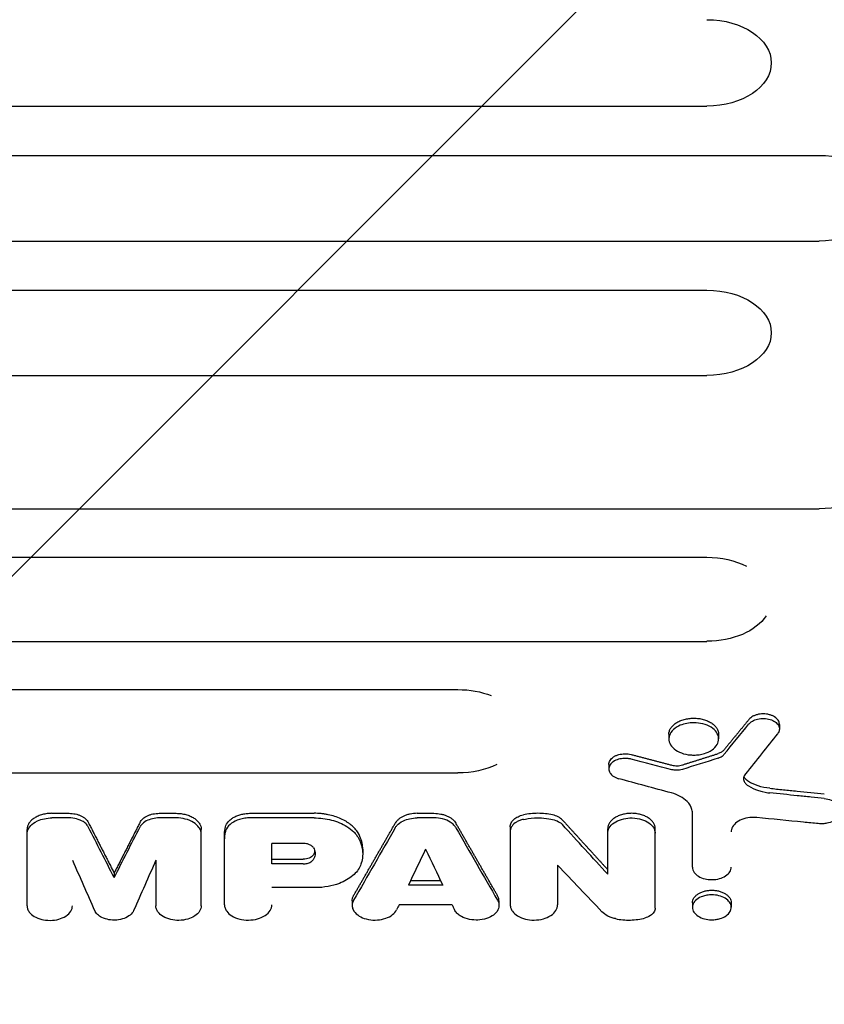
# Model space of a CAD drawing. Units: millimetres. Extents: x -4254 to 4372, y -4175 to 2908.
# Drawn here: x 688 to 875, y -152 to 77 of the extents above; entities that cross this region are included whole.
import ezdxf

# ---------------------------------------------------------------- set-up
doc = ezdxf.new("R2010")
doc.units = ezdxf.units.MM
doc.header["$LTSCALE"] = 20
doc.linetypes.add('HIDDEN', pattern=[9.525, 6.35, -3.175])
for name, color, linetype in [('2d', 230, 'Continuous'), ('EN-Free_Space', 10, 'HIDDEN'), ('EN-Free_Space_Hatch', 10, 'HIDDEN')]:
    doc.layers.add(name, color=color, linetype=linetype)

msp = doc.modelspace()

# ---------------------------------------------------------------- hatches: boundary and pattern name
at = {"layer": 'EN-Free_Space_Hatch'}
h = msp.add_hatch(dxfattribs=at)
h.set_pattern_fill('ANSI31', color=256, scale=100, angle=90)
h.set_pattern_definition([(45, (774.1, 1382.55), (-224.506, 224.506), [])])
edge = h.paths.add_edge_path()
edge.add_line((774.09, 1382.55), (2872.1, 1382.55))
edge.add_arc((2872.1, 382.55), 1000, 0, 90, ccw=False)
edge.add_arc((2872.1, 382.55), 1000, 270, 360, ccw=False)
edge.add_line((2872.1, -617.45), (774.09, -617.45))
edge.add_arc((774.09, 382.55), 1000, 180, 270, ccw=False)
edge.add_arc((774.09, 382.55), 1000, 90, 180, ccw=False)

# ---------------------------------------------------------------- linework, layer by layer
at = {"layer": '2d'}
for p, q in [((-107.46, 56.75, 122.97), (847.54, 56.75, 122.97)), ((-81.46, 45.33, 122.97), (873.54, 45.33, 122.97)), ((-81.46, 25.42, 122.97), (873.54, 25.42, 122.97)), ((-107.46, 14.06, 122.97), (847.54, 14.06, 122.97)), ((-107.46, -5.7, 122.97), (847.54, -5.7, 122.97)), ((-81.46, -36.63, 122.97), (873.54, -36.63, 122.97)), ((430.06, -47.88, 122.97), (847.54, -47.88, 122.97)), ((430.06, -67.37, 122.97), (847.54, -67.37, 122.97)), ((480.19, -78.56, 122.97), (789.78, -78.56, 122.97)), ((864.35, -86.62, 122.97), (864.35, -87.69, 122.97)), ((838.71, -88.93, 122.97), (838.71, -90, 122.97)), ((850.26, -88.93, 122.97), (850.26, -90, 122.97)), ((480.19, -97.9, 122.97), (789.78, -97.9, 122.97)), ((824.78, -95.9, 122.97), (824.78, -96.96, 122.97)), ((695.62, -107.25, 122.97), (699.57, -107.25, 122.97)), ((720.51, -107.25, 122.97), (724.45, -107.25, 122.97)), ((741.66, -107.24, 122.97), (756.4, -107.24, 122.97)), ((780.33, -107.25, 122.97), (784.23, -107.25, 122.97)), ((844.18, -119.73, 122.97), (844.18, -107.27, 122.97)), ((699.57, -108.31, 122.97), (695.62, -108.31, 122.97)), ((724.45, -108.31, 122.97), (720.51, -108.31, 122.97)), ((756.4, -108.31, 122.97), (741.66, -108.31, 122.97)), ((784.23, -108.31, 122.97), (780.33, -108.31, 122.97)), ((689.84, -128.69, 122.97), (689.84, -110.99, 122.97)), ((730.23, -128.69, 122.97), (730.23, -110.99, 122.97)), ((801.91, -110.36, 122.97), (801.91, -128.47, 122.97)), ((824.54, -121.38, 122.97), (824.54, -110.81, 122.97)), ((835.54, -129.25, 122.97), (835.54, -110.81, 122.97)), ((735.62, -128.47, 122.97), (735.62, -112.08, 122.97)), ((753.93, -114.25, 122.97), (746.63, -114.25, 122.97)), ((746.63, -118.97, 122.97), (746.63, -114.25, 122.97)), ((767.7, -115.58, 122.97), (767.7, -116.64, 122.97)), ((719.71, -118.13, 122.97), (719.71, -128.69, 122.97)), ((746.63, -117.91, 122.97), (753.91, -117.91, 122.97)), ((753.91, -118.97, 122.97), (746.63, -118.97, 122.97)), ((812.9, -119.28, 122.97), (812.9, -128.47, 122.97)), ((710.04, -121.1, 122.97), (710.04, -122.16, 122.97)), ((778.79, -122.85, 122.97), (785.77, -122.85, 122.97)), ((756.81, -124.48, 122.97), (746.63, -124.48, 122.97)), ((786.28, -123.91, 122.97), (778.28, -123.91, 122.97)), ((765.25, -127.54, 122.97), (765.25, -128.6, 122.97)), ((799.31, -127.54, 122.97), (799.31, -128.6, 122.97)), ((788.42, -128.47, 122.97), (776.14, -128.47, 122.97)), ((844.18, -127.99, 122.97), (844.18, -129.05, 122.97)), ((853.18, -127.99, 122.97), (853.18, -129.05, 122.97))]:
    msp.add_line(p, q, dxfattribs=at)
at = {"layer": '2d', "extrusion": (0, 0, -1)}
for centre, major_axis, ratio, start_param, end_param in [((847.54, 66.77, 122.97), (14.94, 0), 0.670577, -1.570796, 1.570796), ((873.54, 35.37, 122.97), (14.94, 0), 0.665967, -1.570796, 1.570796), ((847.54, 4.18, 122.97), (14.94, 0), 0.66133, -1.570796, 1.570796), ((873.54, -26.78, 122.97), (14.94, 0), 0.659643, 0.821598, 1.570796), ((847.54, -57.62, 122.97), (-14.94, 0), 0.651976, 1.570796, 2.234853), ((847.54, -57.62, 122.97), (14.94, 0), 0.651976, 0.404009, 1.570796), ((789.78, -88.23, 122.97), (-14.94, 0), 0.647258, 1.570796, 2.116154), ((1203.12, 6009.5, 122.97), (3315.63, 7930.03), 0.319553, -3.978443, -3.976646), ((-812.76, 6009.5, 122.97), (19869.69, -6090.49), 0.261095, 1.407955, 1.408431), ((2201.93, 6009.5, 122.97), (-16299.92, -6277.24), 0.304313, -1.371673, -1.371166), ((789.78, -88.23, 122.97), (14.94, 0), 0.647258, 0.922608, 1.570796), ((-766.42, 6009.5, 122.97), (19061.59, -6125.05), 0.270021, 1.400226, 1.400865), ((478.6, 6009.5, 122.97), (1963.89, -7988.77), 0.220546, 0.751728, 0.754013), ((1029, 6009.5, 122.97), (2237.54, 7981.79), 0.244384, -3.909805, -3.906534), ((411.67, 6009.5, 122.97), (3841.93, -7889.03), 0.346404, 0.864839, 0.867075), ((996.55, 6009.5, 122.97), (1834.46, 7991.35), 0.208578, -3.88828, -3.886659), ((917.37, 6009.5, 122.97), (1671.07, 7994.01), 0.19284, -3.880231, -3.877955), ((999.63, 6009.5, 122.97), (1861.97, 7990.83), 0.211158, -3.887091, -3.886866)]:
    msp.add_ellipse(centre, major_axis=major_axis, ratio=ratio, start_param=start_param, end_param=end_param, dxfattribs=at)
at = {"layer": '2d'}
for centre, major_axis, ratio, start_param, end_param in [((1201.95, 6009.5, 122.97), (-3401.45, -7924.07), 0.324337, 0.841432, 0.842801), ((941.48, 6009.5, 122.97), (-1963.89, -7988.77), 0.220546, 0.751728, 0.754013), ((535.56, 6009.5, 122.97), (-2237.54, 7981.79), 0.244384, -3.909805, -3.906534), ((568.01, 6009.5, 122.97), (-1834.46, 7991.35), 0.208578, -3.88828, -3.886659), ((502.7, 6009.5, 122.97), (-1671.07, 7994.01), 0.19284, -3.880231, -3.877955), ((384.6, 6009.5, 122.97), (-4041.49, 7870.73), 0.355105, -4.020075, -4.017977), ((564.92, 6009.5, 122.97), (-1861.97, 7990.83), 0.211158, -3.887091, -3.886866)]:
    msp.add_ellipse(centre, major_axis=major_axis, ratio=ratio, start_param=start_param, end_param=end_param, dxfattribs=at)
for points, knots in [([(864.35, -86.62, 122.97), (864.35, -86.54, 122.97), (864.35, -86.45, 122.97), (864.31, -86.21, 122.97), (864.26, -86.05, 122.97), (864.11, -85.75, 122.97), (864.02, -85.61, 122.97), (863.78, -85.33, 122.97), (863.65, -85.19, 122.97), (863.34, -84.95, 122.97), (863.16, -84.84, 122.97), (862.78, -84.64, 122.97), (862.58, -84.55, 122.97), (862.15, -84.4, 122.97), (861.92, -84.34, 122.97), (861.45, -84.25, 122.97), (861.21, -84.22, 122.97), (860.72, -84.19, 122.97), (860.47, -84.19, 122.97), (859.99, -84.22, 122.97), (859.75, -84.25, 122.97), (859.27, -84.34, 122.97), (859.05, -84.4, 122.97), (858.62, -84.56, 122.97), (858.41, -84.65, 122.97), (858.03, -84.85, 122.97), (857.86, -84.96, 122.97), (857.55, -85.2, 122.97), (857.41, -85.34, 122.97), (857.3, -85.48, 122.97)], [0.001801881, 0.001801881, 0.001801881, 0.001801881, 0.00219356, 0.00219356, 0.002924746, 0.002924746, 0.003655933, 0.003655933, 0.004387119, 0.004387119, 0.005118306, 0.005118306, 0.005849492, 0.005849492, 0.006580679, 0.006580679, 0.007311866, 0.007311866, 0.008043052, 0.008043052, 0.008774239, 0.008774239, 0.009505425, 0.009505425, 0.010236612, 0.010236612, 0.010967798, 0.010967798, 0.011698985, 0.011698985, 0.011698985, 0.011698985]), ([(844.49, -86.24, 122.97), (843.94, -86.24, 122.97), (843.39, -86.3, 122.97), (842.34, -86.5, 122.97), (841.83, -86.65, 122.97), (840.73, -87.1, 122.97), (840.19, -87.44, 122.97), (839.33, -88.25, 122.97), (839.01, -88.71, 122.97), (838.68, -89.67, 122.97), (838.66, -90.16, 122.97), (838.93, -91.13, 122.97), (839.21, -91.59, 122.97), (840.02, -92.42, 122.97), (840.54, -92.78, 122.97), (841.77, -93.34, 122.97), (842.48, -93.54, 122.97), (843.75, -93.73, 122.97), (844.16, -93.74, 122.97), (844.48, -93.74, 122.97)], [-9.945774, -9.945774, -9.945774, -9.945774, -9.090023, -9.090023, -8.239595, -8.239595, -7.044353, -7.044353, -5.837756, -5.837756, -4.629485, -4.629485, -3.433012, -3.433012, -2.238654, -2.238654, -1.046834, -1.046834, -0.172258, -0.172258, -0.172258, -0.172258]), ([(838.71, -88.93, 122.97), (838.71, -88.69, 122.97), (838.75, -88.44, 122.97), (838.86, -88.09, 122.97), (838.91, -87.97, 122.97), (839.02, -87.73, 122.97), (839.08, -87.62, 122.97), (839.3, -87.28, 122.97), (839.47, -87.06, 122.97), (839.89, -86.65, 122.97), (840.13, -86.46, 122.97), (840.66, -86.11, 122.97), (840.95, -85.96, 122.97), (841.43, -85.75, 122.97), (841.59, -85.69, 122.97), (841.92, -85.57, 122.97), (842.09, -85.52, 122.97), (842.62, -85.38, 122.97), (842.98, -85.31, 122.97), (843.73, -85.21, 122.97), (844.1, -85.18, 122.97), (844.49, -85.18, 122.97)], [0.027130824, 0.027130824, 0.027130824, 0.027130824, 0.028256488, 0.028256488, 0.02882156, 0.02882156, 0.029386631, 0.029386631, 0.030516774, 0.030516774, 0.031646918, 0.031646918, 0.032777061, 0.032777061, 0.033342132, 0.033342132, 0.033907204, 0.033907204, 0.035037347, 0.035037347, 0.03616749, 0.03616749, 0.03616749, 0.03616749]), ([(844.48, -93.74, 122.97), (844.91, -93.74, 122.97), (845.34, -93.71, 122.97), (846.17, -93.59, 122.97), (846.58, -93.5, 122.97), (847.51, -93.21, 122.97), (848.14, -92.95, 122.97), (849.24, -92.18, 122.97), (849.65, -91.75, 122.97), (850.13, -90.89, 122.97), (850.28, -90.42, 122.97), (850.24, -89.39, 122.97), (850.06, -88.9, 122.97), (849.46, -88.04, 122.97), (849.05, -87.64, 122.97), (847.95, -86.95, 122.97), (847.29, -86.68, 122.97), (845.92, -86.33, 122.97), (845.2, -86.24, 122.97), (844.49, -86.24, 122.97)], [-24.564322, -24.564322, -24.564322, -24.564322, -21.924534, -21.924534, -19.280909, -19.280909, -15.539693, -15.539693, -12.176773, -12.176773, -9.383606, -9.383606, -6.756052, -6.756052, -4.441493, -4.441493, -2.15086, -2.15086, 0, 0, 0, 0]), ([(844.49, -85.18, 122.97), (844.87, -85.18, 122.97), (845.24, -85.21, 122.97), (845.8, -85.28, 122.97), (845.98, -85.31, 122.97), (846.34, -85.38, 122.97), (846.52, -85.42, 122.97), (847.05, -85.57, 122.97), (847.38, -85.68, 122.97), (848.01, -85.95, 122.97), (848.31, -86.11, 122.97), (848.84, -86.46, 122.97), (849.08, -86.65, 122.97), (849.39, -86.95, 122.97), (849.49, -87.06, 122.97), (849.67, -87.28, 122.97), (849.83, -87.5, 122.97), (849.96, -87.73, 122.97), (850.07, -87.96, 122.97), (850.11, -88.08, 122.97), (850.23, -88.45, 122.97), (850.26, -88.69, 122.97), (850.26, -88.93, 122.97), (850.26, -88.93, 122.97), (850.26, -88.93, 122.97)], [0, 0, 0, 0, 0.001130325, 0.001130325, 0.001695488, 0.001695488, 0.00226065, 0.00226065, 0.003390975, 0.003390975, 0.0045213, 0.0045213, 0.005651625, 0.005651625, 0.006216788, 0.006216788, 0.00678195, 0.007347113, 0.007347113, 0.007912275, 0.007912275, 0.0090426, 0.0090426, 0.009044704, 0.009044704, 0.009044704, 0.009044704]), ([(857.3, -86.54, 122.97), (857.39, -86.43, 122.97), (857.47, -86.34, 122.97), (857.9, -85.97, 122.97), (858.27, -85.76, 122.97), (859.04, -85.46, 122.97), (859.49, -85.33, 122.97), (860.52, -85.23, 122.97), (861.02, -85.25, 122.97), (861.97, -85.4, 122.97), (862.41, -85.53, 122.97), (863.19, -85.9, 122.97), (863.53, -86.13, 122.97), (864.05, -86.67, 122.97), (864.23, -86.98, 122.97), (864.38, -87.58, 122.97), (864.37, -87.86, 122.97), (864.25, -88.28, 122.97), (864.19, -88.42, 122.97), (864.05, -88.66, 122.97), (864, -88.72, 122.97), (863.93, -88.81, 122.97)], [-9.826886, -9.826886, -9.826886, -9.826886, -9.137554, -9.137554, -7.719051, -7.719051, -6.501167, -6.501167, -5.449596, -5.449596, -4.355728, -4.355728, -3.255573, -3.255573, -2.124767, -2.124767, -1.1333, -1.1333, -0.637132, -0.637132, -0.235372, -0.235372, -0.235372, -0.235372]), ([(824.78, -95.9, 122.97), (824.78, -95.74, 122.97), (824.81, -95.59, 122.97), (824.9, -95.27, 122.97), (824.97, -95.12, 122.97), (825.15, -94.83, 122.97), (825.27, -94.69, 122.97), (825.54, -94.42, 122.97), (825.7, -94.3, 122.97), (826.04, -94.07, 122.97), (826.23, -93.96, 122.97), (826.64, -93.78, 122.97), (826.85, -93.71, 122.97), (827.54, -93.52, 122.97), (828.02, -93.45, 122.97), (828.77, -93.45, 122.97), (829.01, -93.46, 122.97), (829.5, -93.52, 122.97), (829.74, -93.56, 122.97), (829.97, -93.62, 122.97)], [0.004427284, 0.004427284, 0.004427284, 0.004427284, 0.005150937, 0.005150937, 0.005886786, 0.005886786, 0.006622634, 0.006622634, 0.007358482, 0.007358482, 0.00809433, 0.00809433, 0.008830178, 0.008830178, 0.010301875, 0.010301875, 0.011037723, 0.011037723, 0.011773571, 0.011773571, 0.011773571, 0.011773571]), ([(851.48, -92.57, 122.97), (851.33, -92.75, 122.97), (851.14, -92.91, 122.97), (850.69, -93.2, 122.97), (850.43, -93.31, 122.97), (850.15, -93.4, 122.97)], [0, 0, 0, 0, 0.000944411, 0.000944411, 0.001888821, 0.001888821, 0.001888821, 0.001888821]), ([(829.97, -94.69, 122.97), (829.78, -94.64, 122.97), (829.56, -94.59, 122.97), (828.96, -94.52, 122.97), (828.67, -94.51, 122.97), (827.92, -94.53, 122.97), (827.46, -94.6, 122.97), (826.57, -94.85, 122.97), (826.16, -95.04, 122.97), (825.59, -95.43, 122.97), (825.27, -95.69, 122.97), (824.86, -96.35, 122.97), (824.78, -96.68, 122.97), (824.79, -97.22, 122.97), (824.84, -97.55, 122.97), (825.27, -98.21, 122.97), (825.56, -98.48, 122.97), (826.37, -99, 122.97), (826.82, -99.14, 122.97), (827.1, -99.22, 122.97)], [-10.352673, -10.352673, -10.352673, -10.352673, -9.168467, -9.168467, -8.081337, -8.081337, -6.32539, -6.32539, -4.437518, -4.437518, -3.18791, -3.18791, -2.145752, -2.145752, -1.440681, -1.440681, -0.862514, -0.862514, -0.107599, -0.107599, -0.107599, -0.107599]), ([(850.15, -94.46, 122.97), (850.34, -94.4, 122.97), (850.59, -94.31, 122.97), (851.12, -93.99, 122.97), (851.32, -93.82, 122.97), (851.48, -93.63, 122.97)], [-1.165971, -1.165971, -1.165971, -1.165971, -0.591285, -0.591285, -0.101883, -0.101883, -0.101883, -0.101883]), ([(839.41, -96.08, 122.97), (839.8, -96.18, 122.97), (840.22, -96.23, 122.97), (840.85, -96.22, 122.97), (841.05, -96.2, 122.97), (841.46, -96.13, 122.97), (841.66, -96.09, 122.97), (841.84, -96.03, 122.97)], [0, 0, 0, 0, 0.001253482, 0.001253482, 0.001880222, 0.001880222, 0.002506963, 0.002506963, 0.002506963, 0.002506963]), ([(841.84, -97.09, 122.97), (841.64, -97.15, 122.97), (841.42, -97.2, 122.97), (840.97, -97.27, 122.97), (840.74, -97.28, 122.97), (840.14, -97.28, 122.97), (839.76, -97.24, 122.97), (839.41, -97.14, 122.97)], [-2.509717, -2.509717, -2.509717, -2.509717, -1.818642, -1.818642, -1.131667, -1.131667, 0, 0, 0, 0]), ([(856.46, -98.11, 122.97), (856.24, -98.38, 122.97), (856.1, -98.68, 122.97), (856.01, -99.29, 122.97), (856.06, -99.6, 122.97), (856.3, -100.11, 122.97), (856.44, -100.31, 122.97), (856.82, -100.68, 122.97), (856.99, -100.81, 122.97), (857.16, -100.91, 122.97)], [-4.928704, -4.928704, -4.928704, -4.928704, -3.509429, -3.509429, -2.062013, -2.062013, -1.054907, -1.054907, 0, 0, 0, 0]), ([(857.16, -99.85, 122.97), (856.87, -99.67, 122.97), (856.64, -99.47, 122.97), (856.31, -99.06, 122.97), (856.2, -98.87, 122.97), (856.14, -98.68, 122.97)], [0, 0, 0, 0, 0.001171714, 0.001171714, 0.002107333, 0.002107333, 0.002107333, 0.002107333]), ([(862.12, -101.45, 122.97), (861.19, -101.36, 122.97), (860.28, -101.17, 122.97), (858.6, -100.62, 122.97), (857.84, -100.27, 122.97), (857.16, -99.85, 122.97)], [0, 0, 0, 0, 0.00282301, 0.00282301, 0.00564602, 0.00564602, 0.00564602, 0.00564602]), ([(844.18, -107.27, 122.97), (844.18, -107.06, 122.97), (844.16, -106.75, 122.97), (843.87, -105.7, 122.97), (843.48, -105.06, 122.97), (842.49, -104.06, 122.97), (841.96, -103.67, 122.97), (840.73, -103, 122.97), (840.04, -102.73, 122.97), (839.3, -102.52, 122.97)], [-3.477121, -3.477121, -3.477121, -3.477121, -2.862, -2.862, -1.818809, -1.818809, -1.008634, -1.008634, -0.198042, -0.198042, -0.198042, -0.198042]), ([(857.16, -100.91, 122.97), (857.84, -101.34, 122.97), (858.62, -101.7, 122.97), (860.67, -102.36, 122.97), (861.7, -102.47, 122.97), (862.12, -102.52, 122.97)], [-6.88371, -6.88371, -6.88371, -6.88371, -4.030124, -4.030124, 0, 0, 0, 0]), ([(862.12, -101.45, 122.97), (863.17, -101.56, 122.97), (864.23, -101.67, 122.97), (865.28, -101.78, 122.97), (866.34, -101.89, 122.97), (867.39, -102, 122.97), (868.45, -102.1, 122.97), (870.55, -102.32, 122.97), (872.66, -102.54, 122.97), (874.77, -102.75, 122.97)], [0, 0, 0, 0, 0.0032025, 0.0032025, 0.0032025, 0.00640501, 0.00640501, 0.00640501, 0.01280988, 0.01280988, 0.01280988, 0.01280988]), ([(874.77, -103.81, 122.97), (873.75, -103.71, 122.97), (872.73, -103.6, 122.97), (870.64, -103.39, 122.97), (869.57, -103.28, 122.97), (866.38, -102.95, 122.97), (864.25, -102.73, 122.97), (862.12, -102.52, 122.97)], [-12.80988, -12.80988, -12.80988, -12.80988, -9.703509, -9.703509, -6.469023, -6.469023, 0, 0, 0, 0]), ([(874.77, -103.81, 122.97), (875.33, -103.87, 122.97), (875.87, -104, 122.97), (876.88, -104.38, 122.97), (877.34, -104.64, 122.97), (878.11, -105.3, 122.97), (878.33, -105.66, 122.97), (878.61, -106.33, 122.97), (878.66, -106.73, 122.97), (878.5, -107.49, 122.97), (878.32, -107.84, 122.97), (877.75, -108.5, 122.97), (877.35, -108.81, 122.97), (876.42, -109.28, 122.97), (875.9, -109.45, 122.97), (875.04, -109.62, 122.97), (874.71, -109.66, 122.97), (874.04, -109.69, 122.97), (873.7, -109.68, 122.97), (873.37, -109.65, 122.97)], [-18.775958, -18.775958, -18.775958, -18.775958, -17.074403, -17.074403, -15.265591, -15.265591, -13.229837, -13.229837, -10.558338, -10.558338, -8.078159, -8.078159, -5.418116, -5.418116, -2.919314, -2.919314, -1.463974, -1.463974, 0, 0, 0, 0]), ([(695.62, -107.25, 122.97), (695.24, -107.25, 122.97), (694.86, -107.28, 122.97), (694.31, -107.35, 122.97), (694.13, -107.38, 122.97), (693.76, -107.45, 122.97), (693.58, -107.49, 122.97), (693.06, -107.63, 122.97), (692.72, -107.75, 122.97), (692.1, -108.02, 122.97), (691.8, -108.18, 122.97), (691.26, -108.52, 122.97), (691.03, -108.71, 122.97), (690.71, -109.02, 122.97), (690.61, -109.12, 122.97), (690.44, -109.34, 122.97), (690.36, -109.45, 122.97), (690.14, -109.79, 122.97), (690.03, -110.02, 122.97), (689.88, -110.5, 122.97), (689.84, -110.74, 122.97), (689.84, -110.99, 122.97)], [0, 0, 0, 0, 0.001130998, 0.001130998, 0.001696497, 0.001696497, 0.002261996, 0.002261996, 0.003392994, 0.003392994, 0.004523992, 0.004523992, 0.00565499, 0.00565499, 0.006220489, 0.006220489, 0.006785988, 0.006785988, 0.007916986, 0.007916986, 0.009047984, 0.009047984, 0.009047984, 0.009047984]), ([(699.57, -107.25, 122.97), (700.06, -107.25, 122.97), (700.55, -107.3, 122.97), (701.25, -107.45, 122.97), (701.48, -107.51, 122.97), (701.91, -107.65, 122.97), (702.12, -107.73, 122.97), (702.52, -107.92, 122.97), (702.71, -108.02, 122.97), (703.06, -108.25, 122.97), (703.21, -108.37, 122.97), (703.5, -108.62, 122.97), (703.63, -108.76, 122.97), (703.86, -109.04, 122.97), (703.95, -109.19, 122.97), (704.03, -109.34, 122.97)], [0, 0, 0, 0, 0.001464774, 0.001464774, 0.002197161, 0.002197161, 0.002929547, 0.002929547, 0.003661934, 0.003661934, 0.004394321, 0.004394321, 0.005126708, 0.005126708, 0.005859095, 0.005859095, 0.005859095, 0.005859095]), ([(716.04, -109.34, 122.97), (716.2, -109.04, 122.97), (716.42, -108.76, 122.97), (716.86, -108.37, 122.97), (717.02, -108.25, 122.97), (717.36, -108.03, 122.97), (717.55, -107.92, 122.97), (717.94, -107.74, 122.97), (718.16, -107.65, 122.97), (718.59, -107.51, 122.97), (718.82, -107.45, 122.97), (719.28, -107.35, 122.97), (719.53, -107.31, 122.97), (720.01, -107.26, 122.97), (720.26, -107.25, 122.97), (720.51, -107.25, 122.97)], [0, 0, 0, 0, 0.001464815, 0.001464815, 0.002197223, 0.002197223, 0.002929631, 0.002929631, 0.003662038, 0.003662038, 0.004394446, 0.004394446, 0.005126853, 0.005126853, 0.005859261, 0.005859261, 0.005859261, 0.005859261]), ([(724.45, -107.25, 122.97), (724.83, -107.25, 122.97), (725.21, -107.28, 122.97), (725.76, -107.35, 122.97), (725.95, -107.38, 122.97), (726.31, -107.45, 122.97), (726.49, -107.49, 122.97), (727.02, -107.63, 122.97), (727.35, -107.75, 122.97), (727.98, -108.02, 122.97), (728.28, -108.18, 122.97), (728.81, -108.52, 122.97), (729.05, -108.71, 122.97), (729.36, -109.02, 122.97), (729.46, -109.12, 122.97), (729.64, -109.34, 122.97), (729.72, -109.45, 122.97), (729.93, -109.79, 122.97), (730.05, -110.02, 122.97), (730.2, -110.5, 122.97), (730.23, -110.74, 122.97), (730.23, -110.99, 122.97)], [0, 0, 0, 0, 0.001130998, 0.001130998, 0.001696497, 0.001696497, 0.002261996, 0.002261996, 0.003392994, 0.003392994, 0.004523992, 0.004523992, 0.00565499, 0.00565499, 0.006220489, 0.006220489, 0.006785988, 0.006785988, 0.007916986, 0.007916986, 0.009047984, 0.009047984, 0.009047984, 0.009047984]), ([(735.86, -110.39, 122.97), (735.98, -109.95, 122.97), (736.21, -109.53, 122.97), (736.73, -108.95, 122.97), (736.93, -108.77, 122.97), (737.36, -108.44, 122.97), (737.61, -108.28, 122.97), (738.13, -107.99, 122.97), (738.41, -107.87, 122.97), (739, -107.65, 122.97), (739.32, -107.55, 122.97), (739.96, -107.4, 122.97), (740.29, -107.34, 122.97), (740.97, -107.26, 122.97), (741.31, -107.24, 122.97), (741.66, -107.24, 122.97)], [0, 0, 0, 0, 0.002046549, 0.002046549, 0.003069823, 0.003069823, 0.004093098, 0.004093098, 0.005116372, 0.005116372, 0.006139647, 0.006139647, 0.007162921, 0.007162921, 0.008186195, 0.008186195, 0.008186195, 0.008186195]), ([(766.63, -111.81, 122.97), (766.24, -111.14, 122.97), (765.7, -110.53, 122.97), (764.85, -109.82, 122.97), (764.67, -109.69, 122.97), (764.3, -109.42, 122.97), (764.1, -109.3, 122.97), (763.51, -108.93, 122.97), (763.08, -108.71, 122.97), (762.18, -108.3, 122.97), (761.69, -108.12, 122.97), (760.7, -107.81, 122.97), (760.19, -107.68, 122.97), (759.41, -107.52, 122.97), (759.14, -107.47, 122.97), (758.6, -107.39, 122.97), (758.33, -107.35, 122.97), (757.51, -107.27, 122.97), (756.96, -107.24, 122.97), (756.4, -107.24, 122.97)], [0, 0, 0, 0, 0.00329081, 0.00329081, 0.00411351, 0.00411351, 0.00493621, 0.00493621, 0.00658161, 0.00658161, 0.00822701, 0.00822701, 0.00987242, 0.00987242, 0.01069512, 0.01069512, 0.01151782, 0.01151782, 0.01316322, 0.01316322, 0.01316322, 0.01316322]), ([(780.33, -107.25, 122.97), (779.78, -107.25, 122.97), (779.24, -107.31, 122.97), (778.45, -107.47, 122.97), (778.19, -107.53, 122.97), (777.7, -107.69, 122.97), (777.46, -107.78, 122.97), (777.01, -107.98, 122.97), (776.79, -108.09, 122.97), (776.4, -108.34, 122.97), (776.21, -108.47, 122.97), (775.88, -108.75, 122.97), (775.73, -108.9, 122.97), (775.46, -109.21, 122.97), (775.34, -109.37, 122.97), (775.25, -109.54, 122.97)], [0, 0, 0, 0, 0.001640245, 0.001640245, 0.002460368, 0.002460368, 0.003280491, 0.003280491, 0.004100613, 0.004100613, 0.004920736, 0.004920736, 0.005740859, 0.005740859, 0.006560982, 0.006560982, 0.006560982, 0.006560982]), ([(784.23, -107.25, 122.97), (784.78, -107.25, 122.97), (785.32, -107.31, 122.97), (786.11, -107.47, 122.97), (786.37, -107.53, 122.97), (786.86, -107.69, 122.97), (787.1, -107.78, 122.97), (787.55, -107.98, 122.97), (787.76, -108.09, 122.97), (788.16, -108.34, 122.97), (788.34, -108.47, 122.97), (788.68, -108.75, 122.97), (788.83, -108.9, 122.97), (789.1, -109.21, 122.97), (789.21, -109.37, 122.97), (789.31, -109.54, 122.97)], [0, 0, 0, 0, 0.001640246, 0.001640246, 0.002460369, 0.002460369, 0.003280492, 0.003280492, 0.004100615, 0.004100615, 0.004920738, 0.004920738, 0.005740861, 0.005740861, 0.006560984, 0.006560984, 0.006560984, 0.006560984]), ([(811.74, -107.61, 122.97), (811.19, -107.49, 122.97), (810.63, -107.4, 122.97), (809.5, -107.28, 122.97), (808.92, -107.25, 122.97), (807.77, -107.25, 122.97), (807.2, -107.28, 122.97), (806.07, -107.4, 122.97), (805.52, -107.49, 122.97), (804.97, -107.61, 122.97)], [0, 0, 0, 0, 0.001723912, 0.001723912, 0.003447824, 0.003447824, 0.005171736, 0.005171736, 0.006895648, 0.006895648, 0.006895648, 0.006895648]), ([(835.54, -110.81, 122.97), (835.54, -110.57, 122.97), (835.5, -110.34, 122.97), (835.4, -110, 122.97), (835.35, -109.89, 122.97), (835.25, -109.67, 122.97), (835.19, -109.56, 122.97), (834.98, -109.23, 122.97), (834.81, -109.03, 122.97), (834.42, -108.64, 122.97), (834.18, -108.46, 122.97), (833.68, -108.13, 122.97), (833.4, -107.99, 122.97), (832.95, -107.79, 122.97), (832.79, -107.73, 122.97), (832.48, -107.62, 122.97), (832.31, -107.57, 122.97), (831.82, -107.44, 122.97), (831.47, -107.37, 122.97), (830.76, -107.28, 122.97), (830.41, -107.25, 122.97), (829.69, -107.25, 122.97), (829.32, -107.28, 122.97), (828.62, -107.37, 122.97), (828.28, -107.44, 122.97), (827.78, -107.57, 122.97), (827.61, -107.62, 122.97), (827.29, -107.73, 122.97), (827.14, -107.79, 122.97), (826.69, -107.98, 122.97), (826.41, -108.13, 122.97), (825.9, -108.46, 122.97), (825.67, -108.64, 122.97), (825.37, -108.93, 122.97), (825.28, -109.03, 122.97), (825.11, -109.23, 122.97), (825.03, -109.34, 122.97), (824.83, -109.66, 122.97), (824.72, -109.88, 122.97), (824.58, -110.34, 122.97), (824.54, -110.57, 122.97), (824.54, -110.81, 122.97)], [0, 0, 0, 0, 0.00107509, 0.00107509, 0.00161264, 0.00161264, 0.00215019, 0.00215019, 0.00322528, 0.00322528, 0.00430038, 0.00430038, 0.00537547, 0.00537547, 0.00591302, 0.00591302, 0.00645057, 0.00645057, 0.00752566, 0.00752566, 0.00860076, 0.00860076, 0.00967585, 0.00967585, 0.01075095, 0.01075095, 0.01128849, 0.01128849, 0.01182604, 0.01182604, 0.01290113, 0.01290113, 0.01397623, 0.01397623, 0.01451378, 0.01451378, 0.01505132, 0.01505132, 0.01612642, 0.01612642, 0.01720151, 0.01720151, 0.01720151, 0.01720151]), ([(689.84, -112.05, 122.97), (689.84, -111.89, 122.97), (689.85, -111.69, 122.97), (690.05, -110.95, 122.97), (690.32, -110.49, 122.97), (691.02, -109.76, 122.97), (691.49, -109.37, 122.97), (692.75, -108.79, 122.97), (693.28, -108.61, 122.97), (694.42, -108.38, 122.97), (695.02, -108.31, 122.97), (695.62, -108.31, 122.97)], [-3.66486, -3.66486, -3.66486, -3.66486, -3.106973, -3.106973, -2.055313, -2.055313, -1.247767, -1.247767, -0.736185, -0.736185, -0.221548, -0.221548, -0.221548, -0.221548]), ([(704.03, -110.4, 122.97), (703.94, -110.22, 122.97), (703.83, -110.04, 122.97), (703.4, -109.57, 122.97), (703.14, -109.36, 122.97), (702.4, -108.89, 122.97), (701.88, -108.68, 122.97), (700.75, -108.39, 122.97), (700.16, -108.31, 122.97), (699.57, -108.31, 122.97)], [-6.14443, -6.14443, -6.14443, -6.14443, -4.885218, -4.885218, -3.633505, -3.633505, -1.784092, -1.784092, 0, 0, 0, 0]), ([(720.51, -108.31, 122.97), (719.96, -108.31, 122.97), (719.41, -108.38, 122.97), (718.39, -108.62, 122.97), (717.91, -108.8, 122.97), (717.02, -109.28, 122.97), (716.63, -109.59, 122.97), (716.2, -110.12, 122.97), (716.12, -110.25, 122.97), (716.04, -110.4, 122.97)], [-5.644243, -5.644243, -5.644243, -5.644243, -4.180528, -4.180528, -2.722787, -2.722787, -1.092004, -1.092004, -0.260699, -0.260699, -0.260699, -0.260699]), ([(730.23, -112.05, 122.97), (730.23, -111.87, 122.97), (730.22, -111.63, 122.97), (730.04, -111.05, 122.97), (729.9, -110.77, 122.97), (729.41, -110.08, 122.97), (728.99, -109.69, 122.97), (727.92, -109.02, 122.97), (727.26, -108.75, 122.97), (725.88, -108.4, 122.97), (725.17, -108.31, 122.97), (724.45, -108.31, 122.97)], [-9.398425, -9.398425, -9.398425, -9.398425, -7.999224, -7.999224, -6.62614, -6.62614, -4.444055, -4.444055, -2.150677, -2.150677, 0, 0, 0, 0]), ([(741.66, -108.31, 122.97), (741.22, -108.31, 122.97), (740.78, -108.34, 122.97), (739.93, -108.46, 122.97), (739.51, -108.56, 122.97), (738.42, -108.89, 122.97), (737.8, -109.19, 122.97), (736.77, -109.93, 122.97), (736.37, -110.36, 122.97), (735.97, -111.07, 122.97), (735.91, -111.26, 122.97), (735.86, -111.45, 122.97)], [-6.817093, -6.817093, -6.817093, -6.817093, -5.796059, -5.796059, -4.781349, -4.781349, -2.993088, -2.993088, -1.209135, -1.209135, -0.26138, -0.26138, -0.26138, -0.26138]), ([(756.4, -108.31, 122.97), (757.79, -108.31, 122.97), (759.18, -108.48, 122.97), (761.69, -109.13, 122.97), (762.92, -109.61, 122.97), (764.63, -110.69, 122.97), (765.16, -111.11, 122.97), (765.83, -111.79, 122.97), (766.04, -112.03, 122.97), (766.41, -112.52, 122.97), (766.52, -112.69, 122.97), (766.63, -112.87, 122.97)], [-12.38546, -12.38546, -12.38546, -12.38546, -8.200881, -8.200881, -4.267063, -4.267063, -2.148799, -2.148799, -1.086541, -1.086541, 0, 0, 0, 0]), ([(775.25, -110.6, 122.97), (775.34, -110.43, 122.97), (775.45, -110.27, 122.97), (775.99, -109.67, 122.97), (776.46, -109.32, 122.97), (777.61, -108.75, 122.97), (778.17, -108.59, 122.97), (779.14, -108.38, 122.97), (779.74, -108.31, 122.97), (780.33, -108.31, 122.97)], [-6.903545, -6.903545, -6.903545, -6.903545, -6.018273, -6.018273, -4.364443, -4.364443, -2.629811, -2.629811, -0.249219, -0.249219, -0.249219, -0.249219]), ([(789.31, -110.6, 122.97), (789.2, -110.41, 122.97), (789.07, -110.22, 122.97), (788.6, -109.72, 122.97), (788.32, -109.5, 122.97), (787.49, -108.98, 122.97), (786.89, -108.73, 122.97), (785.59, -108.4, 122.97), (784.91, -108.31, 122.97), (784.23, -108.31, 122.97)], [-6.884961, -6.884961, -6.884961, -6.884961, -5.516832, -5.516832, -4.188253, -4.188253, -2.053072, -2.053072, 0, 0, 0, 0]), ([(801.91, -110.36, 122.97), (801.91, -110.05, 122.97), (801.98, -109.76, 122.97), (802.2, -109.33, 122.97), (802.29, -109.19, 122.97), (802.5, -108.92, 122.97), (802.62, -108.79, 122.97), (802.89, -108.54, 122.97), (803.04, -108.43, 122.97), (803.37, -108.21, 122.97), (803.54, -108.12, 122.97), (803.92, -107.94, 122.97), (804.12, -107.86, 122.97), (804.53, -107.72, 122.97), (804.75, -107.66, 122.97), (804.97, -107.61, 122.97)], [0, 0, 0, 0, 0.001394631, 0.001394631, 0.002091947, 0.002091947, 0.002789263, 0.002789263, 0.003486578, 0.003486578, 0.004183894, 0.004183894, 0.00488121, 0.00488121, 0.005578525, 0.005578525, 0.005578525, 0.005578525]), ([(804.97, -108.67, 122.97), (804.68, -108.73, 122.97), (804.39, -108.82, 122.97), (803.85, -109.02, 122.97), (803.6, -109.14, 122.97), (802.93, -109.54, 122.97), (802.58, -109.85, 122.97), (802.09, -110.53, 122.97), (801.95, -110.9, 122.97), (801.91, -111.32, 122.97), (801.91, -111.37, 122.97), (801.91, -111.42, 122.97)], [-3.882915, -3.882915, -3.882915, -3.882915, -3.270401, -3.270401, -2.661882, -2.661882, -1.510873, -1.510873, -0.385236, -0.385236, -0.22132, -0.22132, -0.22132, -0.22132]), ([(804.97, -108.67, 122.97), (805.58, -108.54, 122.97), (806.42, -108.39, 122.97), (808.25, -108.3, 122.97), (808.97, -108.31, 122.97), (810.57, -108.44, 122.97), (811.24, -108.56, 122.97), (811.74, -108.67, 122.97)], [-4.643826, -4.643826, -4.643826, -4.643826, -2.787506, -2.787506, -1.571963, -1.571963, -0.079728, -0.079728, -0.079728, -0.079728]), ([(814.04, -108.81, 122.97), (813.78, -108.53, 122.97), (813.45, -108.28, 122.97), (812.67, -107.87, 122.97), (812.22, -107.71, 122.97), (811.74, -107.61, 122.97)], [0, 0, 0, 0, 0.001519198, 0.001519198, 0.003038397, 0.003038397, 0.003038397, 0.003038397]), ([(811.74, -108.67, 122.97), (812.25, -108.78, 122.97), (812.73, -108.96, 122.97), (813.34, -109.3, 122.97), (813.53, -109.42, 122.97), (813.85, -109.68, 122.97), (813.94, -109.77, 122.97), (814.04, -109.88, 122.97)], [-3.157989, -3.157989, -3.157989, -3.157989, -1.53277, -1.53277, -0.718092, -0.718092, 0, 0, 0, 0]), ([(824.54, -111.87, 122.97), (824.54, -111.72, 122.97), (824.56, -111.52, 122.97), (824.74, -110.83, 122.97), (824.99, -110.39, 122.97), (825.75, -109.6, 122.97), (826.23, -109.27, 122.97), (827.39, -108.73, 122.97), (828.05, -108.53, 122.97), (829.27, -108.33, 122.97), (829.99, -108.27, 122.97), (831.55, -108.42, 122.97), (832.23, -108.58, 122.97), (833.47, -109.05, 122.97), (834.01, -109.36, 122.97), (834.82, -110.07, 122.97), (835.11, -110.44, 122.97), (835.5, -111.27, 122.97), (835.54, -111.63, 122.97), (835.54, -111.87, 122.97)], [-6.921874, -6.921874, -6.921874, -6.921874, -6.404439, -6.404439, -5.412435, -5.412435, -4.404921, -4.404921, -3.410962, -3.410962, -2.648689, -2.648689, -2.028997, -2.028997, -1.393626, -1.393626, -0.843272, -0.843272, -0.219406, -0.219406, -0.219406, -0.219406]), ([(859.09, -108.24, 122.97), (858.82, -108.21, 122.97), (858.47, -108.19, 122.97), (857.35, -108.24, 122.97), (856.7, -108.35, 122.97), (855.49, -108.72, 122.97), (854.96, -108.97, 122.97), (854.07, -109.61, 122.97), (853.73, -109.98, 122.97), (853.38, -110.59, 122.97), (853.29, -110.81, 122.97), (853.19, -111.23, 122.97), (853.18, -111.39, 122.97), (853.18, -111.52, 122.97)], [-5.58381, -5.58381, -5.58381, -5.58381, -4.777629, -4.777629, -3.609817, -3.609817, -2.421743, -2.421743, -1.253097, -1.253097, -0.64609, -0.64609, -0.08744, -0.08744, -0.08744, -0.08744]), ([(873.37, -109.65, 122.97), (872.22, -109.53, 122.97), (871.06, -109.42, 122.97), (866.3, -108.95, 122.97), (862.7, -108.59, 122.97), (859.09, -108.24, 122.97)], [-14.587131, -14.587131, -14.587131, -14.587131, -11.084805, -11.084805, -0.144425, -0.144425, -0.144425, -0.144425]), ([(735.86, -111.45, 122.97), (735.77, -111.75, 122.97), (735.71, -112.06, 122.97), (735.63, -112.69, 122.97), (735.62, -112.96, 122.97), (735.62, -113.14, 122.97)], [-1.1204191, -1.1204191, -1.1204191, -1.1204191, -0.6601207, -0.6601207, -0.1864097, -0.1864097, -0.1864097, -0.1864097]), ([(767.7, -115.58, 122.97), (767.7, -115.38, 122.97), (767.69, -115.19, 122.97), (767.58, -113.9, 122.97), (767.23, -112.84, 122.97), (766.63, -111.81, 122.97)], [0.004202888, 0.004202888, 0.004202888, 0.004202888, 0.005104186, 0.005104186, 0.010208373, 0.010208373, 0.010208373, 0.010208373]), ([(766.63, -112.87, 122.97), (767.4, -114.18, 122.97), (767.62, -115.33, 122.97), (767.79, -117.62, 122.97), (767.4, -118.74, 122.97), (767.17, -119.32, 122.97)], [-18.304481, -18.304481, -18.304481, -18.304481, -11.791916, -11.791916, 0, 0, 0, 0]), ([(756.27, -115.26, 122.97), (756.21, -115.15, 122.97), (756.15, -115.08, 122.97), (755.85, -114.8, 122.97), (755.62, -114.65, 122.97), (755.15, -114.44, 122.97), (754.92, -114.37, 122.97), (754.44, -114.27, 122.97), (754.19, -114.25, 122.97), (753.93, -114.25, 122.97)], [-3.892928, -3.892928, -3.892928, -3.892928, -3.191961, -3.191961, -2.053144, -2.053144, -1.168254, -1.168254, -0.277576, -0.277576, -0.277576, -0.277576]), ([(756.27, -115.26, 122.97), (756.49, -115.6, 122.97), (756.62, -115.96, 122.97), (756.71, -116.7, 122.97), (756.66, -117.07, 122.97), (756.43, -117.67, 122.97), (756.33, -117.83, 122.97), (756.22, -118, 122.97)], [-3.725808, -3.725808, -3.725808, -3.725808, -2.421856, -2.421856, -1.123434, -1.123434, -0.246196, -0.246196, -0.246196, -0.246196]), ([(756.22, -116.93, 122.97), (756.37, -116.72, 122.97), (756.48, -116.5, 122.97), (756.58, -116.2, 122.97), (756.6, -116.13, 122.97), (756.62, -116.06, 122.97)], [0, 0, 0, 0, 0.001094307, 0.001094307, 0.001422803, 0.001422803, 0.001422803, 0.001422803]), ([(756.22, -116.93, 122.97), (756.12, -117.08, 122.97), (755.99, -117.21, 122.97), (755.67, -117.45, 122.97), (755.49, -117.55, 122.97), (755.08, -117.72, 122.97), (754.86, -117.79, 122.97), (754.4, -117.88, 122.97), (754.15, -117.91, 122.97), (753.91, -117.91, 122.97)], [0, 0, 0, 0, 0.000726237, 0.000726237, 0.001452473, 0.001452473, 0.00217871, 0.00217871, 0.002904947, 0.002904947, 0.002904947, 0.002904947]), ([(753.91, -118.97, 122.97), (754.21, -118.97, 122.97), (754.51, -118.93, 122.97), (755.11, -118.78, 122.97), (755.4, -118.67, 122.97), (755.76, -118.45, 122.97), (755.87, -118.37, 122.97), (756.07, -118.19, 122.97), (756.15, -118.1, 122.97), (756.22, -118, 122.97)], [-2.926382, -2.926382, -2.926382, -2.926382, -2.01042, -2.01042, -1.007859, -1.007859, -0.505503, -0.505503, 0, 0, 0, 0]), ([(767.17, -119.32, 122.97), (766.82, -120.18, 122.97), (766.21, -120.99, 122.97), (764.54, -122.43, 122.97), (763.49, -123.04, 122.97), (761.46, -123.82, 122.97), (760.57, -124.07, 122.97), (758.72, -124.39, 122.97), (757.77, -124.48, 122.97), (756.81, -124.48, 122.97)], [-14.122654, -14.122654, -14.122654, -14.122654, -9.959832, -9.959832, -5.740163, -5.740163, -2.876365, -2.876365, 0, 0, 0, 0]), ([(844.18, -119.73, 122.97), (844.18, -119.94, 122.97), (844.22, -120.16, 122.97), (844.36, -120.57, 122.97), (844.47, -120.78, 122.97), (844.85, -121.29, 122.97), (845.18, -121.59, 122.97), (846.02, -122.1, 122.97), (846.54, -122.31, 122.97), (847.53, -122.55, 122.97), (848.09, -122.64, 122.97), (849.34, -122.63, 122.97), (849.93, -122.54, 122.97), (850.91, -122.27, 122.97), (851.41, -122.08, 122.97), (852.31, -121.49, 122.97), (852.63, -121.17, 122.97), (853.07, -120.47, 122.97), (853.18, -120.1, 122.97), (853.18, -119.73, 122.97)], [-22.565341, -22.565341, -22.565341, -22.565341, -20.459032, -20.459032, -18.364624, -18.364624, -14.831524, -14.831524, -11.03613, -11.03613, -8.145476, -8.145476, -5.55054, -5.55054, -3.517254, -3.517254, -1.726414, -1.726414, 0, 0, 0, 0]), ([(844.18, -127.99, 122.97), (844.18, -127.8, 122.97), (844.21, -127.61, 122.97), (844.32, -127.24, 122.97), (844.41, -127.06, 122.97), (844.63, -126.71, 122.97), (844.77, -126.54, 122.97), (845.09, -126.22, 122.97), (845.28, -126.07, 122.97), (845.7, -125.81, 122.97), (845.92, -125.69, 122.97), (846.41, -125.48, 122.97), (846.68, -125.39, 122.97), (847.22, -125.24, 122.97), (847.5, -125.18, 122.97), (848.08, -125.11, 122.97), (848.38, -125.09, 122.97), (848.68, -125.09, 122.97)], [0.021140066, 0.021140066, 0.021140066, 0.021140066, 0.022017294, 0.022017294, 0.022897898, 0.022897898, 0.023778502, 0.023778502, 0.024659106, 0.024659106, 0.02553971, 0.02553971, 0.026420314, 0.026420314, 0.027300918, 0.027300918, 0.028181521, 0.028181521, 0.028181521, 0.028181521]), ([(848.68, -125.09, 122.97), (848.97, -125.09, 122.97), (849.27, -125.11, 122.97), (849.84, -125.18, 122.97), (850.13, -125.24, 122.97), (850.67, -125.39, 122.97), (850.93, -125.47, 122.97), (851.42, -125.68, 122.97), (851.66, -125.81, 122.97), (852.07, -126.07, 122.97), (852.26, -126.22, 122.97), (852.58, -126.54, 122.97), (852.72, -126.71, 122.97), (852.94, -127.05, 122.97), (853.03, -127.24, 122.97), (853.15, -127.61, 122.97), (853.18, -127.8, 122.97), (853.18, -127.99, 122.97), (853.18, -127.99, 122.97), (853.18, -127.99, 122.97)], [0, 0, 0, 0, 0.000880741, 0.000880741, 0.001761482, 0.001761482, 0.002642224, 0.002642224, 0.003522965, 0.003522965, 0.004403706, 0.004403706, 0.005284447, 0.005284447, 0.006165189, 0.006165189, 0.00704593, 0.00704593, 0.007047526, 0.007047526, 0.007047526, 0.007047526]), ([(765.57, -127.42, 122.97), (765.42, -127.68, 122.97), (765.33, -127.95, 122.97), (765.23, -128.5, 122.97), (765.24, -128.78, 122.97), (765.36, -129.35, 122.97), (765.5, -129.79, 122.97), (766.27, -130.66, 122.97), (766.74, -131.01, 122.97), (767.72, -131.51, 122.97), (768.3, -131.73, 122.97), (769.72, -132, 122.97), (770.43, -132.03, 122.97), (771.67, -131.94, 122.97), (772.33, -131.84, 122.97), (773.64, -131.39, 122.97), (774.19, -131.1, 122.97), (775.05, -130.42, 122.97), (775.37, -130.03, 122.97), (775.57, -129.62, 122.97)], [-31.936594, -31.936594, -31.936594, -31.936594, -27.062699, -27.062699, -22.217427, -22.217427, -17.058983, -17.058983, -12.804817, -12.804817, -9.482591, -9.482591, -6.472195, -6.472195, -4.110989, -4.110989, -2.009522, -2.009522, 0, 0, 0, 0]), ([(765.25, -127.54, 122.97), (765.25, -127.37, 122.97), (765.27, -127.19, 122.97), (765.36, -126.79, 122.97), (765.45, -126.57, 122.97), (765.57, -126.36, 122.97)], [0.014947325, 0.014947325, 0.014947325, 0.014947325, 0.015760543, 0.015760543, 0.016811246, 0.016811246, 0.016811246, 0.016811246]), ([(798.98, -127.42, 122.97), (799.21, -127.82, 122.97), (799.32, -128.25, 122.97), (799.29, -129.12, 122.97), (799.14, -129.57, 122.97), (798.54, -130.45, 122.97), (798.11, -130.79, 122.97), (797.21, -131.35, 122.97), (796.61, -131.61, 122.97), (795.17, -131.97, 122.97), (794.47, -132, 122.97), (793.33, -132, 122.97), (792.62, -131.91, 122.97), (791.22, -131.54, 122.97), (790.68, -131.25, 122.97), (790.02, -130.84, 122.97), (789.75, -130.62, 122.97), (789.3, -130.15, 122.97), (789.11, -129.89, 122.97), (788.98, -129.62, 122.97)], [-37.596419, -37.596419, -37.596419, -37.596419, -35.605668, -35.605668, -33.49165, -33.49165, -31.129303, -31.129303, -28.079921, -28.079921, -24.443226, -24.443226, -18.739599, -18.739599, -12.007173, -12.007173, -6.020485, -6.020485, 0, 0, 0, 0]), ([(799.31, -127.54, 122.97), (799.31, -127.37, 122.97), (799.29, -127.19, 122.97), (799.19, -126.79, 122.97), (799.11, -126.57, 122.97), (798.98, -126.36, 122.97)], [0.014947325, 0.014947325, 0.014947325, 0.014947325, 0.015760543, 0.015760543, 0.016811246, 0.016811246, 0.016811246, 0.016811246]), ([(848.68, -126.15, 122.97), (848.3, -126.15, 122.97), (847.92, -126.18, 122.97), (847.18, -126.31, 122.97), (846.83, -126.4, 122.97), (846.08, -126.66, 122.97), (845.61, -126.89, 122.97), (844.81, -127.52, 122.97), (844.53, -127.87, 122.97), (844.22, -128.55, 122.97), (844.13, -128.92, 122.97), (844.26, -129.73, 122.97), (844.44, -130.1, 122.97), (845, -130.76, 122.97), (845.36, -131.04, 122.97), (846.27, -131.53, 122.97), (846.81, -131.71, 122.97), (847.94, -131.93, 122.97), (848.37, -131.95, 122.97), (848.68, -131.95, 122.97)], [-8.501366, -8.501366, -8.501366, -8.501366, -7.530692, -7.530692, -6.565815, -6.565815, -5.33672, -5.33672, -4.230358, -4.230358, -3.310276, -3.310276, -2.49318, -2.49318, -1.705851, -1.705851, -0.912257, -0.912257, -0.130263, -0.130263, -0.130263, -0.130263]), ([(848.68, -131.95, 122.97), (849.01, -131.95, 122.97), (849.34, -131.92, 122.97), (849.99, -131.82, 122.97), (850.3, -131.75, 122.97), (851.03, -131.53, 122.97), (851.52, -131.33, 122.97), (852.38, -130.74, 122.97), (852.7, -130.4, 122.97), (853.07, -129.74, 122.97), (853.19, -129.38, 122.97), (853.16, -128.58, 122.97), (853.02, -128.2, 122.97), (852.54, -127.52, 122.97), (852.21, -127.21, 122.97), (851.37, -126.7, 122.97), (850.86, -126.49, 122.97), (849.79, -126.22, 122.97), (849.24, -126.15, 122.97), (848.68, -126.15, 122.97)], [-17.463038, -17.463038, -17.463038, -17.463038, -15.640877, -15.640877, -13.816071, -13.816071, -11.230296, -11.230296, -8.905231, -8.905231, -6.973543, -6.973543, -5.158772, -5.158772, -3.457745, -3.457745, -1.674087, -1.674087, 0, 0, 0, 0]), ([(689.84, -128.69, 122.97), (689.84, -128.94, 122.97), (689.88, -129.19, 122.97), (690.05, -129.68, 122.97), (690.18, -129.91, 122.97), (690.62, -130.52, 122.97), (691.01, -130.86, 122.97), (691.99, -131.46, 122.97), (692.6, -131.7, 122.97), (693.75, -131.98, 122.97), (694.41, -132.09, 122.97), (695.88, -132.07, 122.97), (696.57, -131.97, 122.97), (697.7, -131.66, 122.97), (698.3, -131.43, 122.97), (699.34, -130.75, 122.97), (699.72, -130.37, 122.97), (700.23, -129.55, 122.97), (700.36, -129.13, 122.97), (700.36, -128.69, 122.97)], [-26.382375, -26.382375, -26.382375, -26.382375, -23.919297, -23.919297, -21.470137, -21.470137, -17.339331, -17.339331, -12.90233, -12.90233, -9.523833, -9.523833, -6.49047, -6.49047, -4.113155, -4.113155, -2.019025, -2.019025, 0, 0, 0, 0]), ([(714.56, -129.82, 122.97), (714.39, -130.19, 122.97), (714.11, -130.54, 122.97), (713.4, -131.13, 122.97), (712.95, -131.41, 122.97), (711.82, -131.81, 122.97), (711.24, -131.94, 122.97), (709.89, -132.05, 122.97), (709.27, -131.99, 122.97), (708.28, -131.82, 122.97), (707.71, -131.65, 122.97), (706.78, -131.19, 122.97), (706.43, -130.96, 122.97), (705.87, -130.42, 122.97), (705.65, -130.13, 122.97), (705.52, -129.82, 122.97)], [-12.313862, -12.313862, -12.313862, -12.313862, -10.488987, -10.488987, -8.840267, -8.840267, -7.376171, -7.376171, -5.568768, -5.568768, -3.345402, -3.345402, -1.676951, -1.676951, 0, 0, 0, 0]), ([(730.23, -128.69, 122.97), (730.23, -129.12, 122.97), (730.11, -129.54, 122.97), (729.61, -130.35, 122.97), (729.23, -130.74, 122.97), (728.19, -131.42, 122.97), (727.6, -131.64, 122.97), (726.47, -131.97, 122.97), (725.77, -132.07, 122.97), (724.43, -132.09, 122.97), (723.78, -132.02, 122.97), (722.52, -131.72, 122.97), (721.91, -131.48, 122.97), (720.91, -130.89, 122.97), (720.52, -130.54, 122.97), (720.06, -129.93, 122.97), (719.93, -129.69, 122.97), (719.76, -129.2, 122.97), (719.71, -128.95, 122.97), (719.71, -128.69, 122.97)], [-21.672864, -21.672864, -21.672864, -21.672864, -19.685122, -19.685122, -17.584699, -17.584699, -15.236802, -15.236802, -12.177717, -12.177717, -9.356516, -9.356516, -6.313442, -6.313442, -3.4303, -3.4303, -1.720221, -1.720221, 0, 0, 0, 0]), ([(735.62, -128.47, 122.97), (735.62, -128.73, 122.97), (735.67, -128.99, 122.97), (735.85, -129.49, 122.97), (735.98, -129.74, 122.97), (736.44, -130.37, 122.97), (736.84, -130.73, 122.97), (737.87, -131.36, 122.97), (738.51, -131.61, 122.97), (739.71, -131.9, 122.97), (740.4, -132.02, 122.97), (741.94, -132, 122.97), (742.66, -131.9, 122.97), (743.85, -131.56, 122.97), (744.47, -131.33, 122.97), (745.56, -130.62, 122.97), (745.96, -130.22, 122.97), (746.49, -129.37, 122.97), (746.63, -128.92, 122.97), (746.63, -128.47, 122.97)], [-27.58383, -27.58383, -27.58383, -27.58383, -25.008593, -25.008593, -22.447907, -22.447907, -18.128979, -18.128979, -13.489912, -13.489912, -9.957539, -9.957539, -6.786021, -6.786021, -4.300441, -4.300441, -2.110954, -2.110954, 0, 0, 0, 0]), ([(801.91, -128.47, 122.97), (801.91, -128.73, 122.97), (801.96, -128.99, 122.97), (802.14, -129.5, 122.97), (802.27, -129.74, 122.97), (802.73, -130.37, 122.97), (803.13, -130.74, 122.97), (804.16, -131.36, 122.97), (804.79, -131.61, 122.97), (806, -131.9, 122.97), (806.68, -132.02, 122.97), (808.22, -132, 122.97), (808.94, -131.9, 122.97), (810.13, -131.56, 122.97), (810.75, -131.33, 122.97), (811.84, -130.62, 122.97), (812.24, -130.22, 122.97), (812.77, -129.37, 122.97), (812.9, -128.92, 122.97), (812.9, -128.47, 122.97)], [-27.558579, -27.558579, -27.558579, -27.558579, -24.985699, -24.985699, -22.427357, -22.427357, -18.112383, -18.112383, -13.477563, -13.477563, -9.948424, -9.948424, -6.779809, -6.779809, -4.296504, -4.296504, -2.109022, -2.109022, 0, 0, 0, 0]), ([(826.33, -131.68, 122.97), (825.99, -131.6, 122.97), (825.3, -131.44, 122.97), (824.01, -130.78, 122.97), (823.54, -130.44, 122.97), (823.17, -130.06, 122.97)], [-1.608787, -1.608787, -1.608787, -1.608787, -0.733323, -0.733323, -0.077093, -0.077093, -0.077093, -0.077093]), ([(835.54, -129.25, 122.97), (835.54, -129.57, 122.97), (835.44, -129.88, 122.97), (835.07, -130.47, 122.97), (834.79, -130.74, 122.97), (833.95, -131.29, 122.97), (833.48, -131.44, 122.97), (833.2, -131.52, 122.97)], [-5.055265, -5.055265, -5.055265, -5.055265, -3.57723, -3.57723, -2.065075, -2.065075, 0, 0, 0, 0]), ([(826.33, -131.68, 122.97), (827.44, -131.92, 122.97), (828.61, -132.03, 122.97), (830.96, -131.97, 122.97), (832.12, -131.81, 122.97), (833.2, -131.52, 122.97)], [-7.050872, -7.050872, -7.050872, -7.050872, -3.525433, -3.525433, 0, 0, 0, 0])]:
    msp.add_open_spline(points, degree=3, knots=knots, dxfattribs=at)
for points, weights in [([(857.3, -85.48, 122.97), (855.36, -87.84, 122.97), (853.42, -90.21, 122.97), (851.48, -92.57, 122.97)], [1, 0.999999843811, 0.999999843811, 1]), ([(841.84, -96.03, 122.97), (844.61, -95.15, 122.97), (847.38, -94.28, 122.97), (850.15, -93.4, 122.97)], [1, 0.999999978523, 0.999999978523, 1]), ([(829.97, -93.62, 122.97), (833.12, -94.44, 122.97), (836.26, -95.26, 122.97), (839.41, -96.08, 122.97)], [1, 0.99999998116, 0.99999998116, 1]), ([(704.03, -109.34, 122.97), (706.03, -113.26, 122.97), (708.04, -117.18, 122.97), (710.04, -121.1, 122.97)], [1, 0.999999564896, 0.999999564896, 1]), ([(716.04, -109.34, 122.97), (714.04, -113.26, 122.97), (712.04, -117.18, 122.97), (710.04, -121.1, 122.97)], [1, 0.999999564896, 0.999999564896, 1]), ([(765.57, -126.36, 122.97), (768.8, -120.76, 122.97), (772.02, -115.16, 122.97), (775.25, -109.54, 122.97)], [1, 0.999999108414, 0.999999108414, 1]), ([(798.98, -126.36, 122.97), (795.76, -120.76, 122.97), (792.54, -115.16, 122.97), (789.31, -109.54, 122.97)], [1, 0.999999108411, 0.999999108411, 1]), ([(814.04, -108.81, 122.97), (817.54, -112.66, 122.97), (821.04, -116.49, 122.97), (824.54, -120.32, 122.97)], [1, 0.999999583421, 0.999999583421, 1])]:
    msp.add_rational_spline(points, weights, degree=3, dxfattribs=at)
msp.add_open_spline([(735.62, -112.08, 122.97), (735.62, -111.51, 122.97), (735.7, -110.94, 122.97), (735.86, -110.39, 122.97)], degree=3, dxfattribs=at)
at = {"layer": 'EN-Free_Space'}
msp.add_lwpolyline([(774.09, 1382.55), (2872.1, 1382.55, -0.414214), (3872.1, 382.55, -0.414214), (2872.1, -617.45), (774.09, -617.45, -0.414214), (-225.91, 382.55, -0.414214)], format="xyb", close=True, dxfattribs=at)

doc.saveas('drawing.dxf')
